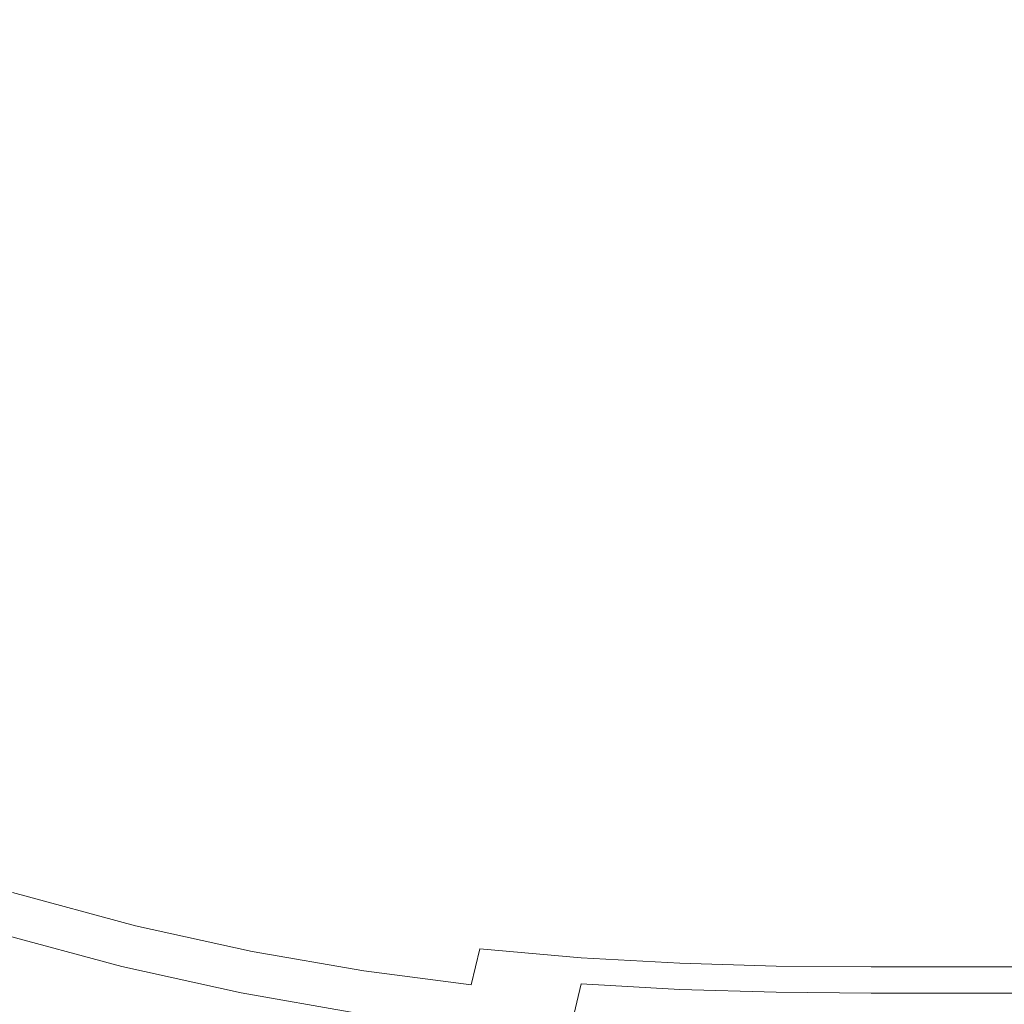
# Model space of a CAD drawing. Extents: x -242 to 242, y -350 to 0.
# Drawn here: x -77 to 3, y -306 to -226 of the extents above; entities that cross this region are included whole.
import ezdxf

# ---------------------------------------------------------------- set-up
doc = ezdxf.new("R2010")
doc.units = 0
doc.header["$LTSCALE"] = 500
doc.header["$MEASUREMENT"] = 0
doc.layers.add('CERAMIKA', color=253, linetype='Continuous')

msp = doc.modelspace()

# ---------------------------------------------------------------- linework, layer by layer
at = {"layer": 'CERAMIKA', "lineweight": 0}
for points, invisible_edges in [([(-9.025, -207.075, 0), (-13.746, -225.789, 0), (-24.021, -228.196, 0), (-22.682, -212.449, 0)], 15), ([(-9.025, -207.075, 0), (0, -215.767, 0), (-5.907, -230.531, 0), (-13.746, -225.789, 0)], 15), ([(9.026, -207.075, 0), (13.746, -225.789, 0), (5.907, -230.531, 0), (0, -215.767, 0)], 15), ([(-22.682, -212.449, 0), (-24.021, -228.196, 0), (-35.094, -234.707, 0), (-37.365, -224.292, 0)], 15), ([(-56.178, -213.579, 0), (-66.281, -225.832, 0), (-78.004, -224.432, 0), (-71.658, -213.945, 0)], 15), ([(-43.653, -216.398, 0), (-56.206, -229.129, 0), (-66.281, -225.832, 0), (-56.178, -213.579, 0)], 15), ([(0, -215.767, 0), (5.907, -230.531, 0), (0, -239.2, 0), (-5.907, -230.531, 0)], 15), ([(-70.399, -226.24, 20), (-61.839, -220.12, 20), (-65.922, -216.731, 20), (-75.139, -222.439, 20)], 15), ([(-52.958, -225.955, 20), (-46.127, -219.513, 20), (-49.983, -217.042, 20), (-57.496, -223.193, 20)], 15), ([(-43.653, -216.398, 0), (-37.365, -224.292, 0), (-49.469, -235.008, 0), (-56.206, -229.129, 0)], 15), ([(-75.139, -222.439, 20), (-79.506, -218.26, 20), (-89.409, -223.58, 20), (-84.427, -228.234, 20)], 15), ([(-52.958, -225.955, 20), (-48.289, -228.412, 20), (-42.149, -221.724, 20), (-46.127, -219.513, 20)], 15), ([(-34.037, -225.379, 20), (-30.008, -226.829, 20), (-26.229, -220.305, 20), (-29.67, -218.965, 20)], 15), ([(-65.364, -229.671, 20), (-57.496, -223.193, 20), (-61.839, -220.12, 20), (-70.399, -226.24, 20)], 15), ([(-26.066, -228.032, 20), (-22.84, -221.431, 20), (-26.229, -220.305, 20), (-30.008, -226.829, 20)], 15), ([(-48.289, -228.412, 20), (-43.554, -230.568, 20), (-38.102, -223.678, 20), (-42.149, -221.724, 20)], 15), ([(-22.201, -229.007, 20), (-19.494, -222.358, 20), (-22.84, -221.431, 20), (-26.066, -228.032, 20)], 15), ([(-70.399, -226.24, 20), (-75.139, -222.439, 20), (-84.427, -228.234, 20), (-79.023, -232.454, 20)], 15), ([(-18.401, -229.776, 20), (-16.187, -223.101, 20), (-19.494, -222.358, 20), (-22.201, -229.007, 20)], 15), ([(-60.11, -232.741, 20), (-52.958, -225.955, 20), (-57.496, -223.193, 20), (-65.364, -229.671, 20)], 15), ([(-14.655, -230.358, 20), (-12.911, -223.674, 20), (-16.187, -223.101, 20), (-18.401, -229.776, 20)], 15), ([(-37.365, -224.292, 0), (-35.094, -234.707, 0), (-45.331, -242.278, 0), (-49.469, -235.008, 0)], 15), ([(-43.554, -230.568, 20), (-38.817, -232.429, 20), (-34.037, -225.379, 20), (-38.102, -223.678, 20)], 15), ([(-14.655, -230.358, 20), (-10.953, -230.775, 20), (-9.661, -224.094, 20), (-12.911, -223.674, 20)], 15), ([(-10.953, -230.775, 20), (-7.284, -231.046, 20), (-6.43, -224.374, 20), (-9.661, -224.094, 20)], 15), ([(-66.281, -225.832, 0), (-75.098, -235.926, 0), (-84.853, -233.531, 0), (-78.004, -224.432, 0)], 15), ([(-7.284, -231.046, 20), (-3.636, -231.193, 20), (-3.212, -224.53, 20), (-6.43, -224.374, 20)], 15), ([(-3.636, -231.193, 20), (0, -231.235, 20), (0, -224.578, 20), (-3.212, -224.53, 20)], 15), ([(3.636, -231.193, 20), (3.212, -224.53, 20), (0, -224.578, 20), (0, -231.235, 20)], 15), ([(-56.206, -229.129, 0), (-66.078, -239.372, 0), (-75.098, -235.926, 0), (-66.281, -225.832, 0)], 15), ([(-60.11, -232.741, 20), (-54.717, -235.456, 20), (-48.289, -228.412, 20), (-52.958, -225.955, 20)], 15), ([(-38.817, -232.429, 20), (-34.143, -234.001, 20), (-30.008, -226.829, 20), (-34.037, -225.379, 20)], 15), ([(-13.746, -225.789, 0), (-17.261, -240.561, 0), (-25.711, -241.579, 0), (-24.021, -228.196, 0)], 15), ([(-13.746, -225.789, 0), (-5.907, -230.531, 0), (-10.207, -243.37, 0), (-17.261, -240.561, 0)], 15), ([(-65.364, -229.671, 20), (-70.399, -226.24, 20), (-79.023, -232.454, 20), (-73.288, -236.248, 20)], 15), ([(-29.596, -235.288, 20), (-26.066, -228.032, 20), (-30.008, -226.829, 20), (-34.143, -234.001, 20)], 15), ([(-24.021, -228.196, 0), (-25.711, -241.579, 0), (-34.621, -245.086, 0), (-35.094, -234.707, 0)], 15), ([(-25.161, -236.317, 20), (-22.201, -229.007, 20), (-26.066, -228.032, 20), (-29.596, -235.288, 20)], 15), ([(-56.206, -229.129, 0), (-49.469, -235.008, 0), (-59.227, -244.358, 0), (-66.078, -239.372, 0)], 15), ([(-54.717, -235.456, 20), (-49.26, -237.825, 20), (-43.554, -230.568, 20), (-48.289, -228.412, 20)], 15), ([(-20.822, -237.114, 20), (-18.401, -229.776, 20), (-22.201, -229.007, 20), (-25.161, -236.317, 20)], 15), ([(-60.11, -232.741, 20), (-65.364, -229.671, 20), (-73.288, -236.248, 20), (-67.313, -239.629, 20)], 15), ([(-16.562, -237.707, 20), (-14.655, -230.358, 20), (-18.401, -229.776, 20), (-20.822, -237.114, 20)], 15), ([(-49.26, -237.825, 20), (-43.818, -239.855, 20), (-38.817, -232.429, 20), (-43.554, -230.568, 20)], 15), ([(-16.562, -237.707, 20), (-12.365, -238.12, 20), (-10.953, -230.775, 20), (-14.655, -230.358, 20)], 15), ([(-5.907, -230.531, 0), (0, -239.2, 0), (-4.478, -248.575, 0), (-10.207, -243.37, 0)], 15), ([(5.907, -230.531, 0), (10.207, -243.37, 0), (4.478, -248.575, 0), (0, -239.2, 0)], 15), ([(-12.365, -238.12, 20), (-8.217, -238.382, 20), (-7.284, -231.046, 20), (-10.953, -230.775, 20)], 15), ([(-8.217, -238.382, 20), (-4.101, -238.518, 20), (-3.636, -231.193, 20), (-7.284, -231.046, 20)], 15), ([(-4.101, -238.518, 20), (0, -238.554, 20), (0, -231.235, 20), (-3.636, -231.193, 20)], 15), ([(4.101, -238.518, 20), (3.636, -231.193, 20), (0, -231.235, 20), (0, -238.554, 20)], 15), ([(-73.288, -236.248, 20), (-79.023, -232.454, 20), (-87.388, -238.545, 20), (-80.972, -242.696, 20)], 15), ([(-60.11, -232.741, 20), (-67.313, -239.629, 20), (-61.187, -242.607, 20), (-54.717, -235.456, 20)], 15), ([(-43.818, -239.855, 20), (-38.468, -241.554, 20), (-34.143, -234.001, 20), (-38.817, -232.429, 20)], 15), ([(-82.491, -244.024, 0), (-91.244, -240.763, 0), (-84.853, -233.531, 0), (-75.098, -235.926, 0)], 15), ([(-35.094, -234.707, 0), (-34.621, -245.086, 0), (-43.051, -249.749, 0), (-45.331, -242.278, 0)], 15), ([(-33.288, -242.93, 20), (-29.596, -235.288, 20), (-34.143, -234.001, 20), (-38.468, -241.554, 20)], 15), ([(-54.717, -235.456, 20), (-61.187, -242.607, 20), (-55.003, -245.191, 20), (-49.26, -237.825, 20)], 15), ([(-49.469, -235.008, 0), (-45.331, -242.278, 0), (-54.089, -249.915, 0), (-59.227, -244.358, 0)], 15), ([(-28.257, -244.015, 20), (-25.161, -236.317, 20), (-29.596, -235.288, 20), (-33.288, -242.93, 20)], 15), ([(-74.023, -247.679, 0), (-82.491, -244.024, 0), (-75.098, -235.926, 0), (-66.078, -239.372, 0)], 15), ([(-67.313, -239.629, 20), (-73.288, -236.248, 20), (-80.972, -242.696, 20), (-74.294, -246.382, 20)], 15), ([(-23.353, -244.843, 20), (-20.822, -237.114, 20), (-25.161, -236.317, 20), (-28.257, -244.015, 20)], 15), ([(-18.555, -245.446, 20), (-16.562, -237.707, 20), (-20.822, -237.114, 20), (-23.353, -244.843, 20)], 15), ([(-49.26, -237.825, 20), (-55.003, -245.191, 20), (-48.85, -247.392, 20), (-43.818, -239.855, 20)], 15), ([(-18.555, -245.446, 20), (-13.842, -245.857, 20), (-12.365, -238.12, 20), (-16.562, -237.707, 20)], 15), ([(-13.842, -245.857, 20), (-9.193, -246.109, 20), (-8.217, -238.382, 20), (-12.365, -238.12, 20)], 15), ([(-9.193, -246.109, 20), (-4.586, -246.233, 20), (-4.101, -238.518, 20), (-8.217, -238.382, 20)], 15), ([(-4.586, -246.233, 20), (0, -246.264, 20), (0, -238.554, 20), (-4.101, -238.518, 20)], 15), ([(4.586, -246.233, 20), (4.101, -238.518, 20), (0, -238.554, 20), (0, -246.264, 20)], 15), ([(-74.023, -247.679, 0), (-66.078, -239.372, 0), (-59.227, -244.358, 0), (-66.868, -252.104, 0)], 15), ([(0, -239.2, 0), (4.478, -248.575, 0), (0, -254.748, 0), (-4.478, -248.575, 0)], 15), ([(-67.313, -239.629, 20), (-74.294, -246.382, 20), (-67.458, -249.616, 20), (-61.187, -242.607, 20)], 15), ([(-43.818, -239.855, 20), (-48.85, -247.392, 20), (-42.819, -249.221, 20), (-38.468, -241.554, 20)], 15), ([(-17.261, -240.561, 0), (-19.918, -252.27, 0), (-27.514, -252.754, 0), (-25.711, -241.579, 0)], 15), ([(-17.261, -240.561, 0), (-10.207, -243.37, 0), (-13.313, -254.263, 0), (-19.918, -252.27, 0)], 15), ([(-33.288, -242.93, 20), (-38.468, -241.554, 20), (-42.819, -249.221, 20), (-37.001, -250.687, 20)], 15), ([(-25.711, -241.579, 0), (-27.514, -252.754, 0), (-35.3, -254.668, 0), (-34.621, -245.086, 0)], 15), ([(-74.294, -246.382, 20), (-80.972, -242.696, 20), (-88.119, -248.785, 20), (-80.784, -252.758, 20)], 15), ([(-61.187, -242.607, 20), (-67.458, -249.616, 20), (-60.566, -252.411, 20), (-55.003, -245.191, 20)], 15), ([(-45.331, -242.278, 0), (-43.051, -249.749, 0), (-50.209, -255.071, 0), (-54.089, -249.915, 0)], 15), ([(-28.257, -244.015, 20), (-33.288, -242.93, 20), (-37.001, -250.687, 20), (-31.37, -251.831, 20)], 15), ([(-10.207, -243.37, 0), (-4.478, -248.575, 0), (-7.71, -257.621, 0), (-13.313, -254.263, 0)], 15), ([(-80.301, -254.315, 0.073), (-88.591, -250.42, 0.073), (-82.491, -244.024, 0), (-74.023, -247.679, 0)], 15), ([(-66.868, -252.104, 0), (-59.227, -244.358, 0), (-54.089, -249.915, 0), (-60.727, -256.622, 0)], 15), ([(-23.353, -244.843, 20), (-28.257, -244.015, 20), (-31.37, -251.831, 20), (-25.897, -252.69, 20)], 15), ([(-34.621, -245.086, 0), (-35.3, -254.668, 0), (-42.474, -256.961, 0), (-43.051, -249.749, 0)], 15), ([(-18.555, -245.446, 20), (-23.353, -244.843, 20), (-25.897, -252.69, 20), (-20.558, -253.305, 20)], 15), ([(-55.003, -245.191, 20), (-60.566, -252.411, 20), (-53.722, -254.78, 20), (-48.85, -247.392, 20)], 15), ([(-18.555, -245.446, 20), (-20.558, -253.305, 20), (-15.326, -253.713, 20), (-13.842, -245.857, 20)], 15), ([(-13.842, -245.857, 20), (-15.326, -253.713, 20), (-10.173, -253.955, 20), (-9.193, -246.109, 20)], 15), ([(-74.294, -246.382, 20), (-80.784, -252.758, 20), (-73.284, -256.234, 20), (-67.458, -249.616, 20)], 15), ([(-9.193, -246.109, 20), (-10.173, -253.955, 20), (-5.073, -254.068, 20), (-4.586, -246.233, 20)], 15), ([(-4.586, -246.233, 20), (-5.073, -254.068, 20), (0, -254.093, 20), (0, -246.264, 20)], 15), ([(4.586, -246.233, 20), (0, -246.264, 20), (0, -254.093, 20), (5.073, -254.068, 20)], 15), ([(-48.85, -247.392, 20), (-53.722, -254.78, 20), (-47.031, -256.735, 20), (-42.819, -249.221, 20)], 15), ([(-80.301, -254.315, 0.073), (-74.023, -247.679, 0), (-66.868, -252.104, 0), (-72.728, -258.435, 0.073)], 15), ([(-4.478, -248.575, 0), (0, -254.748, 0), (-3.12, -261.232, 0), (-7.71, -257.621, 0)], 15), ([(4.478, -248.575, 0), (7.71, -257.621, 0), (3.12, -261.232, 0), (0, -254.748, 0)], 15), ([(-67.458, -249.616, 20), (-73.284, -256.234, 20), (-65.732, -259.227, 20), (-60.566, -252.411, 20)], 15), ([(-60.727, -256.622, 0), (-54.089, -249.915, 0), (-50.209, -255.071, 0), (-55.297, -260.557, 0)], 15), ([(-43.051, -249.749, 0), (-42.474, -256.961, 0), (-47.569, -258.531, 0), (-50.209, -255.071, 0)], 15), ([(-37.001, -250.687, 20), (-42.819, -249.221, 20), (-47.031, -256.735, 20), (-40.594, -258.291, 20)], 15), ([(-31.37, -251.831, 20), (-37.001, -250.687, 20), (-40.594, -258.291, 20), (-34.38, -259.492, 20)], 15), ([(-72.728, -258.435, 0.073), (-66.868, -252.104, 0), (-60.727, -256.622, 0), (-65.672, -262.385, 0.073)], 15), ([(-25.897, -252.69, 20), (-31.37, -251.831, 20), (-34.38, -259.492, 20), (-28.358, -260.382, 20)], 15), ([(-22.065, -261.791, 0), (-29.19, -261.879, 0), (-27.514, -252.754, 0), (-19.918, -252.27, 0)], 15), ([(-22.065, -261.791, 0), (-19.918, -252.27, 0), (-13.313, -254.263, 0), (-15.636, -263.188, 0)], 15), ([(-80.784, -252.758, 20), (-86.513, -258.519, 20), (-78.422, -262.213, 20), (-73.284, -256.234, 20)], 15), ([(-60.566, -252.411, 20), (-65.732, -259.227, 20), (-58.245, -261.755, 20), (-53.722, -254.78, 20)], 15), ([(-29.19, -261.879, 0), (-36.49, -262.688, 0), (-35.3, -254.668, 0), (-27.514, -252.754, 0)], 15), ([(-20.558, -253.305, 20), (-25.897, -252.69, 20), (-28.358, -260.382, 20), (-22.495, -261.009, 20)], 15), ([(-20.558, -253.305, 20), (-22.495, -261.009, 20), (-16.76, -261.415, 20), (-15.326, -253.713, 20)], 15), ([(-15.326, -253.713, 20), (-16.76, -261.415, 20), (-11.12, -261.648, 20), (-10.173, -253.955, 20)], 15), ([(-10.173, -253.955, 20), (-11.12, -261.648, 20), (-5.544, -261.751, 20), (-5.073, -254.068, 20)], 15), ([(-85.175, -259.545, 0.292), (-80.301, -254.315, 0.073), (-72.728, -258.435, 0.073), (-77.142, -263.542, 0.292)], 15), ([(-53.722, -254.78, 20), (-58.245, -261.755, 20), (-50.937, -263.83, 20), (-47.031, -256.735, 20)], 15), ([(-36.49, -262.688, 0), (-43.443, -263.455, 0), (-42.474, -256.961, 0), (-35.3, -254.668, 0)], 15), ([(-15.636, -263.188, 0), (-13.313, -254.263, 0), (-7.71, -257.621, 0), (-9.881, -265.303, 0)], 15), ([(-5.073, -254.068, 20), (-5.544, -261.751, 20), (0, -261.77, 20), (0, -254.093, 20)], 15), ([(0, -254.748, 0), (3.12, -261.232, 0), (0, -263.769, 0), (-3.12, -261.232, 0)], 15), ([(5.073, -254.068, 20), (0, -254.093, 20), (0, -261.77, 20), (5.544, -261.751, 20)], 15), ([(-55.297, -260.557, 0), (-50.209, -255.071, 0), (-47.569, -258.531, 0), (-49.796, -263.103, 0)], 15), ([(-73.284, -256.234, 20), (-78.422, -262.213, 20), (-70.285, -265.385, 20), (-65.732, -259.227, 20)], 15), ([(-65.672, -262.385, 0.073), (-60.727, -256.622, 0), (-55.297, -260.557, 0), (-58.933, -265.771, 0.073)], 15), ([(-40.594, -258.291, 20), (-47.031, -256.735, 20), (-50.937, -263.83, 20), (-43.925, -265.471, 20)], 15), ([(-43.443, -263.455, 0), (-49.796, -263.103, 0), (-47.569, -258.531, 0), (-42.474, -256.961, 0)], 15), ([(-9.881, -265.303, 0), (-7.71, -257.621, 0), (-3.12, -261.232, 0), (-4.777, -267.369, 0)], 15), ([(9.881, -265.303, 0), (4.777, -267.369, 0), (3.12, -261.232, 0), (7.71, -257.621, 0)], 15), ([(-77.142, -263.542, 0.292), (-72.728, -258.435, 0.073), (-65.672, -262.385, 0.073), (-69.355, -267.19, 0.292)], 15), ([(-34.38, -259.492, 20), (-40.594, -258.291, 20), (-43.925, -265.471, 20), (-37.17, -266.726, 20)], 15), ([(-65.732, -259.227, 20), (-70.285, -265.385, 20), (-62.227, -268.055, 20), (-58.245, -261.755, 20)], 15), ([(-28.358, -260.382, 20), (-34.38, -259.492, 20), (-37.17, -266.726, 20), (-30.637, -267.647, 20)], 15), ([(-22.495, -261.009, 20), (-28.358, -260.382, 20), (-30.637, -267.647, 20), (-24.288, -268.285, 20)], 15), ([(-58.933, -265.771, 0.073), (-55.297, -260.557, 0), (-49.796, -263.103, 0), (-52.191, -268.168, 0.073)], 15), ([(-22.495, -261.009, 20), (-24.288, -268.285, 20), (-18.087, -268.691, 20), (-16.76, -261.415, 20)], 15), ([(-58.245, -261.755, 20), (-62.227, -268.055, 20), (-54.374, -270.239, 20), (-50.937, -263.83, 20)], 15), ([(-30.71, -269.225, 0.073), (-37.909, -269.306, 0.073), (-36.49, -262.688, 0), (-29.19, -261.879, 0)], 15), ([(-23.767, -269.421, 0.073), (-30.71, -269.225, 0.073), (-29.19, -261.879, 0), (-22.065, -261.791, 0)], 15), ([(-23.767, -269.421, 0.073), (-22.065, -261.791, 0), (-15.636, -263.188, 0), (-17.318, -270.403, 0.073)], 15), ([(-16.76, -261.415, 20), (-18.087, -268.691, 20), (-11.997, -268.915, 20), (-11.12, -261.648, 20)], 15), ([(-11.12, -261.648, 20), (-11.997, -268.915, 20), (-5.98, -269.009, 20), (-5.544, -261.751, 20)], 15), ([(-5.544, -261.751, 20), (-5.98, -269.009, 20), (0, -269.023, 20), (0, -261.77, 20)], 15), ([(-4.777, -267.369, 0), (-3.12, -261.232, 0), (0, -263.769, 0), (0, -268.389, 0)], 15), ([(4.777, -267.369, 0), (0, -268.389, 0), (0, -263.769, 0), (3.12, -261.232, 0)], 15), ([(5.544, -261.751, 20), (0, -261.77, 20), (0, -269.023, 20), (5.98, -269.009, 20)], 15), ([(-82.629, -267.303, 20), (-74.007, -270.628, 20), (-70.285, -265.385, 20), (-78.422, -262.213, 20)], 15), ([(-69.355, -267.19, 0.292), (-65.672, -262.385, 0.073), (-58.933, -265.771, 0.073), (-61.736, -270.281, 0.292)], 15), ([(-37.909, -269.306, 0.073), (-45.126, -269.15, 0.073), (-43.443, -263.455, 0), (-36.49, -262.688, 0)], 15), ([(-80.444, -267.615, 0.731), (-77.142, -263.542, 0.292), (-69.355, -267.19, 0.292), (-72.098, -271.132, 0.731)], 15), ([(-45.126, -269.15, 0.073), (-52.191, -268.168, 0.073), (-49.796, -263.103, 0), (-43.443, -263.455, 0)], 15), ([(-17.318, -270.403, 0.073), (-15.636, -263.188, 0), (-9.881, -265.303, 0), (-11.276, -271.72, 0.073)], 15), ([(-43.925, -265.471, 20), (-50.937, -263.83, 20), (-54.374, -270.239, 20), (-46.852, -271.956, 20)], 15), ([(-74.007, -270.628, 20), (-65.477, -273.419, 20), (-62.227, -268.055, 20), (-70.285, -265.385, 20)], 15), ([(-61.736, -270.281, 0.292), (-58.933, -265.771, 0.073), (-52.191, -268.168, 0.073), (-54.208, -272.609, 0.292)], 15), ([(-37.17, -266.726, 20), (-43.925, -265.471, 20), (-46.852, -271.956, 20), (-39.621, -273.262, 20)], 15), ([(-11.276, -271.72, 0.073), (-9.881, -265.303, 0), (-4.777, -267.369, 0), (-5.557, -272.918, 0.073)], 15), ([(-30.637, -267.647, 20), (-37.17, -266.726, 20), (-39.621, -273.262, 20), (-32.638, -274.211, 20)], 15), ([(-86.051, -271.64, 20.103), (-77.03, -275.093, 20.103), (-74.007, -270.628, 20), (-82.629, -267.303, 20)], 15), ([(-80.444, -267.615, 0.731), (-72.098, -271.132, 0.731), (-74.225, -274.309, 1.462), (-82.969, -270.845, 1.462)], 15), ([(-72.098, -271.132, 0.731), (-69.355, -267.19, 0.292), (-61.736, -270.281, 0.292), (-63.9, -274.092, 0.731)], 15), ([(-5.557, -272.918, 0.073), (-4.777, -267.369, 0), (0, -268.389, 0), (0, -273.487, 0.073)], 15), ([(5.558, -272.918, 0.073), (0, -273.487, 0.073), (0, -268.389, 0), (4.777, -267.369, 0)], 15), ([(-65.477, -273.419, 20), (-57.175, -275.696, 20), (-54.374, -270.239, 20), (-62.227, -268.055, 20)], 15), ([(-46.691, -273.966, 0.292), (-54.208, -272.609, 0.292), (-52.191, -268.168, 0.073), (-45.126, -269.15, 0.073)], 15), ([(-24.288, -268.285, 20), (-30.637, -267.647, 20), (-32.638, -274.211, 20), (-25.862, -274.861, 20)], 15), ([(-24.288, -268.285, 20), (-25.862, -274.861, 20), (-19.251, -275.267, 20), (-18.087, -268.691, 20)], 15), ([(-39.275, -274.677, 0.292), (-46.691, -273.966, 0.292), (-45.126, -269.15, 0.073), (-37.909, -269.306, 0.073)], 15), ([(-32.047, -275.065, 0.292), (-39.275, -274.677, 0.292), (-37.909, -269.306, 0.073), (-30.71, -269.225, 0.073)], 15), ([(-25.093, -275.452, 0.292), (-32.047, -275.065, 0.292), (-30.71, -269.225, 0.073), (-23.767, -269.421, 0.073)], 15), ([(-18.087, -268.691, 20), (-19.251, -275.267, 20), (-12.765, -275.485, 20), (-11.997, -268.915, 20)], 15), ([(-11.997, -268.915, 20), (-12.765, -275.485, 20), (-6.362, -275.571, 20), (-5.98, -269.009, 20)], 15), ([(-5.98, -269.009, 20), (-6.362, -275.571, 20), (0, -275.581, 20), (0, -269.023, 20)], 15), ([(5.98, -269.009, 20), (0, -269.023, 20), (0, -275.581, 20), (6.362, -275.571, 20)], 15), ([(-25.093, -275.452, 0.292), (-23.767, -269.421, 0.073), (-17.318, -270.403, 0.073), (-18.503, -276.164, 0.292)], 15), ([(-77.03, -275.093, 20.103), (-68.113, -277.987, 20.103), (-65.477, -273.419, 20), (-74.007, -270.628, 20)], 15), ([(-63.9, -274.092, 0.731), (-61.736, -270.281, 0.292), (-54.208, -272.609, 0.292), (-55.881, -276.402, 0.731)], 15), ([(-49.236, -277.478, 20), (-46.852, -271.956, 20), (-54.374, -270.239, 20), (-57.175, -275.696, 20)], 15), ([(-18.503, -276.164, 0.292), (-17.318, -270.403, 0.073), (-11.276, -271.72, 0.073), (-12.184, -276.968, 0.292)], 15), ([(-82.969, -270.845, 1.462), (-74.225, -274.309, 1.462), (-75.982, -277.02, 2.558), (-85.015, -273.547, 2.558)], 15), ([(-72.098, -271.132, 0.731), (-63.9, -274.092, 0.731), (-65.617, -277.21, 1.462), (-74.225, -274.309, 1.462)], 15), ([(-41.613, -278.827, 20), (-39.621, -273.262, 20), (-46.852, -271.956, 20), (-49.236, -277.478, 20)], 15), ([(-12.184, -276.968, 0.292), (-11.276, -271.72, 0.073), (-5.557, -272.918, 0.073), (-6.047, -277.636, 0.292)], 15), ([(-48.074, -277.973, 0.731), (-55.881, -276.402, 0.731), (-54.208, -272.609, 0.292), (-46.691, -273.966, 0.292)], 15), ([(-6.047, -277.636, 0.292), (-5.557, -272.918, 0.073), (0, -273.487, 0.073), (0, -277.935, 0.292)], 15), ([(6.047, -277.636, 0.292), (0, -277.935, 0.292), (0, -273.487, 0.073), (5.558, -272.918, 0.073)], 15), ([(-85.015, -273.547, 2.558), (-75.982, -277.02, 2.558), (-77.616, -279.569, 4.093), (-86.879, -276.04, 4.093)], 15), ([(-68.113, -277.987, 20.103), (-59.443, -280.343, 20.103), (-57.175, -275.696, 20), (-65.477, -273.419, 20)], 15), ([(-40.498, -278.997, 0.731), (-48.074, -277.973, 0.731), (-46.691, -273.966, 0.292), (-39.275, -274.677, 0.292)], 15), ([(-34.262, -279.802, 20), (-32.638, -274.211, 20), (-39.621, -273.262, 20), (-41.613, -278.827, 20)], 15), ([(-74.225, -274.309, 1.462), (-65.617, -277.21, 1.462), (-67.082, -279.922, 2.558), (-75.982, -277.02, 2.558)], 15), ([(-63.9, -274.092, 0.731), (-55.881, -276.402, 0.731), (-57.246, -279.527, 1.462), (-65.617, -277.21, 1.462)], 15), ([(-33.171, -279.668, 0.731), (-40.498, -278.997, 0.731), (-39.275, -274.677, 0.292), (-32.047, -275.065, 0.292)], 15), ([(-27.138, -280.463, 20), (-25.862, -274.861, 20), (-32.638, -274.211, 20), (-34.262, -279.802, 20)], 15), ([(-79.486, -278.919, 20.414), (-70.251, -281.901, 20.414), (-68.113, -277.987, 20.103), (-77.03, -275.093, 20.103)], 15), ([(-26.11, -280.181, 0.731), (-33.171, -279.668, 0.731), (-32.047, -275.065, 0.292), (-25.093, -275.452, 0.292)], 15), ([(-27.138, -280.463, 20), (-20.195, -280.871, 20), (-19.251, -275.267, 20), (-25.862, -274.861, 20)], 15), ([(-26.11, -280.181, 0.731), (-25.093, -275.452, 0.292), (-18.503, -276.164, 0.292), (-19.334, -280.728, 0.731)], 15), ([(-20.195, -280.871, 20), (-13.388, -281.084, 20), (-12.765, -275.485, 20), (-19.251, -275.267, 20)], 15), ([(-13.388, -281.084, 20), (-6.671, -281.165, 20), (-6.362, -275.571, 20), (-12.765, -275.485, 20)], 15), ([(-6.671, -281.165, 20), (0, -281.171, 20), (0, -275.581, 20), (-6.362, -275.571, 20)], 15), ([(6.671, -281.165, 20), (6.362, -275.571, 20), (0, -275.581, 20), (0, -281.171, 20)], 15), ([(-51.162, -282.183, 20.103), (-49.236, -277.478, 20), (-57.175, -275.696, 20), (-59.443, -280.343, 20.103)], 15), ([(-48.074, -277.973, 0.731), (-49.211, -281.238, 1.462), (-57.246, -279.527, 1.462), (-55.881, -276.402, 0.731)], 15), ([(-19.334, -280.728, 0.731), (-18.503, -276.164, 0.292), (-12.184, -276.968, 0.292), (-12.77, -281.226, 0.731)], 15), ([(-75.982, -277.02, 2.558), (-67.082, -279.922, 2.558), (-68.489, -282.513, 4.093), (-77.616, -279.569, 4.093)], 15), ([(-65.617, -277.21, 1.462), (-57.246, -279.527, 1.462), (-58.451, -282.265, 2.558), (-67.082, -279.922, 2.558)], 15), ([(-12.77, -281.226, 0.731), (-12.184, -276.968, 0.292), (-6.047, -277.636, 0.292), (-6.35, -281.591, 0.731)], 15), ([(-70.251, -281.901, 20.414), (-61.279, -284.326, 20.414), (-59.443, -280.343, 20.103), (-68.113, -277.987, 20.103)], 15), ([(-43.221, -283.57, 20.103), (-41.613, -278.827, 20), (-49.236, -277.478, 20), (-51.162, -282.183, 20.103)], 15), ([(-40.498, -278.997, 0.731), (-41.488, -282.46, 1.462), (-49.211, -281.238, 1.462), (-48.074, -277.973, 0.731)], 15), ([(-6.35, -281.591, 0.731), (-6.047, -277.636, 0.292), (0, -277.935, 0.292), (0, -281.741, 0.731)], 15), ([(6.35, -281.591, 0.731), (0, -281.741, 0.731), (0, -277.935, 0.292), (6.047, -277.636, 0.292)], 15), ([(-35.572, -284.568, 20.103), (-34.262, -279.802, 20), (-41.613, -278.827, 20), (-43.221, -283.57, 20.103)], 15), ([(-81.508, -282.243, 21.034), (-72.008, -285.303, 21.034), (-70.251, -281.901, 20.414), (-79.486, -278.919, 20.414)], 15), ([(-77.616, -279.569, 4.093), (-68.489, -282.513, 4.093), (-70.032, -285.271, 6.139), (-79.375, -282.255, 6.139)], 15), ([(-49.211, -281.238, 1.462), (-50.225, -284.065, 2.558), (-58.451, -282.265, 2.558), (-57.246, -279.527, 1.462)], 15), ([(-33.171, -279.668, 0.731), (-34.054, -283.309, 1.462), (-41.488, -282.46, 1.462), (-40.498, -278.997, 0.731)], 15), ([(-67.082, -279.922, 2.558), (-58.451, -282.265, 2.558), (-59.648, -284.901, 4.093), (-68.489, -282.513, 4.093)], 15), ([(-52.719, -286.216, 20.414), (-51.162, -282.183, 20.103), (-59.443, -280.343, 20.103), (-61.279, -284.326, 20.414)], 15), ([(-28.166, -285.241, 20.103), (-27.138, -280.463, 20), (-34.262, -279.802, 20), (-35.572, -284.568, 20.103)], 15), ([(-26.11, -280.181, 0.731), (-26.884, -283.901, 1.462), (-34.054, -283.309, 1.462), (-33.171, -279.668, 0.731)], 15), ([(-26.11, -280.181, 0.731), (-19.334, -280.728, 0.731), (-19.953, -284.351, 1.462), (-26.884, -283.901, 1.462)], 15), ([(-41.488, -282.46, 1.462), (-42.357, -285.4, 2.558), (-50.225, -284.065, 2.558), (-49.211, -281.238, 1.462)], 15), ([(-28.166, -285.241, 20.103), (-20.954, -285.651, 20.103), (-20.195, -280.871, 20), (-27.138, -280.463, 20)], 15), ([(-20.954, -285.651, 20.103), (-13.889, -285.862, 20.103), (-13.388, -281.084, 20), (-20.195, -280.871, 20)], 15), ([(-19.334, -280.728, 0.731), (-12.77, -281.226, 0.731), (-13.202, -284.667, 1.462), (-19.953, -284.351, 1.462)], 15), ([(-13.889, -285.862, 20.103), (-6.92, -285.938, 20.103), (-6.671, -281.165, 20), (-13.388, -281.084, 20)], 15), ([(-12.77, -281.226, 0.731), (-6.35, -281.591, 0.731), (-6.571, -284.852, 1.462), (-13.202, -284.667, 1.462)], 15), ([(-6.92, -285.938, 20.103), (0, -285.942, 20.103), (0, -281.171, 20), (-6.671, -281.165, 20)], 15), ([(6.92, -285.938, 20.103), (6.671, -281.165, 20), (0, -281.171, 20), (0, -285.942, 20.103)], 15), ([(-72.008, -285.303, 21.034), (-62.785, -287.788, 21.034), (-61.279, -284.326, 20.414), (-70.251, -281.901, 20.414)], 15), ([(-6.35, -281.591, 0.731), (0, -281.741, 0.731), (0, -284.911, 1.462), (-6.571, -284.852, 1.462)], 15), ([(6.35, -281.591, 0.731), (6.571, -284.852, 1.462), (0, -284.911, 1.462), (0, -281.741, 0.731)], 15), ([(-81.508, -282.243, 21.034), (-83.225, -285.204, 22.068), (-73.499, -288.334, 22.068), (-72.008, -285.303, 21.034)], 15), ([(-81.505, -285.381, 8.77), (-79.375, -282.255, 6.139), (-70.032, -285.271, 6.139), (-71.904, -288.482, 8.77)], 15), ([(-68.489, -282.513, 4.093), (-59.648, -284.901, 4.093), (-60.983, -287.717, 6.139), (-70.032, -285.271, 6.139)], 15), ([(-50.225, -284.065, 2.558), (-51.241, -286.758, 4.093), (-59.648, -284.901, 4.093), (-58.451, -282.265, 2.558)], 15), ([(-44.519, -287.638, 20.414), (-43.221, -283.57, 20.103), (-51.162, -282.183, 20.103), (-52.719, -286.216, 20.414)], 15), ([(-34.054, -283.309, 1.462), (-34.801, -286.347, 2.558), (-42.357, -285.4, 2.558), (-41.488, -282.46, 1.462)], 15), ([(-36.628, -288.657, 20.414), (-35.572, -284.568, 20.103), (-43.221, -283.57, 20.103), (-44.519, -287.638, 20.414)], 15), ([(-26.884, -283.901, 1.462), (-27.51, -286.985, 2.558), (-34.801, -286.347, 2.558), (-34.054, -283.309, 1.462)], 15), ([(-53.994, -289.723, 21.034), (-52.719, -286.216, 20.414), (-61.279, -284.326, 20.414), (-62.785, -287.788, 21.034)], 15), ([(-42.357, -285.4, 2.558), (-43.214, -288.151, 4.093), (-51.241, -286.758, 4.093), (-50.225, -284.065, 2.558)], 15), ([(-26.884, -283.901, 1.462), (-19.953, -284.351, 1.462), (-20.44, -287.392, 2.558), (-27.51, -286.985, 2.558)], 15), ([(-19.953, -284.351, 1.462), (-13.202, -284.667, 1.462), (-13.535, -287.618, 2.558), (-20.44, -287.392, 2.558)], 15), ([(-83.225, -285.204, 22.068), (-84.772, -287.939, 23.62), (-74.842, -291.136, 23.62), (-73.499, -288.334, 22.068)], 15), ([(-51.241, -286.758, 4.093), (-52.382, -289.619, 6.139), (-60.983, -287.717, 6.139), (-59.648, -284.901, 4.093)], 15), ([(-28.993, -289.341, 20.414), (-28.166, -285.241, 20.103), (-35.572, -284.568, 20.103), (-36.628, -288.657, 20.414)], 15), ([(-28.993, -289.341, 20.414), (-21.565, -289.755, 20.414), (-20.954, -285.651, 20.103), (-28.166, -285.241, 20.103)], 15), ([(-13.202, -284.667, 1.462), (-6.571, -284.852, 1.462), (-6.74, -287.713, 2.558), (-13.535, -287.618, 2.558)], 15), ([(-6.571, -284.852, 1.462), (0, -284.911, 1.462), (0, -287.728, 2.558), (-6.74, -287.713, 2.558)], 15), ([(6.571, -284.852, 1.462), (6.74, -287.713, 2.558), (0, -287.728, 2.558), (0, -284.911, 1.462)], 15), ([(-83.933, -288.854, 11.953), (-81.505, -285.381, 8.77), (-71.904, -288.482, 8.77), (-74.04, -292.05, 11.953)], 15), ([(-72.008, -285.303, 21.034), (-73.499, -288.334, 22.068), (-64.063, -290.875, 22.068), (-62.785, -287.788, 21.034)], 15), ([(-71.904, -288.482, 8.77), (-70.032, -285.271, 6.139), (-60.983, -287.717, 6.139), (-62.607, -290.996, 8.77)], 15), ([(-34.801, -286.347, 2.558), (-35.514, -289.145, 4.093), (-43.214, -288.151, 4.093), (-42.357, -285.4, 2.558)], 15), ([(-21.565, -289.755, 20.414), (-14.291, -289.966, 20.414), (-13.889, -285.862, 20.103), (-20.954, -285.651, 20.103)], 15), ([(-14.291, -289.966, 20.414), (-7.12, -290.039, 20.414), (-6.92, -285.938, 20.103), (-13.889, -285.862, 20.103)], 15), ([(-7.12, -290.039, 20.414), (0, -290.041, 20.414), (0, -285.942, 20.103), (-6.92, -285.938, 20.103)], 15), ([(7.12, -290.039, 20.414), (6.92, -285.938, 20.103), (0, -285.942, 20.103), (0, -290.041, 20.414)], 15), ([(-45.58, -291.177, 21.034), (-44.519, -287.638, 20.414), (-52.719, -286.216, 20.414), (-53.994, -289.723, 21.034)], 15), ([(-43.214, -288.151, 4.093), (-44.172, -291.045, 6.139), (-52.382, -289.619, 6.139), (-51.241, -286.758, 4.093)], 15), ([(-27.51, -286.985, 2.558), (-28.085, -289.809, 4.093), (-35.514, -289.145, 4.093), (-34.801, -286.347, 2.558)], 15), ([(-37.49, -292.217, 21.034), (-36.628, -288.657, 20.414), (-44.519, -287.638, 20.414), (-45.58, -291.177, 21.034)], 15), ([(-27.51, -286.985, 2.558), (-20.44, -287.392, 2.558), (-20.873, -290.206, 4.093), (-28.085, -289.809, 4.093)], 15), ([(-20.44, -287.392, 2.558), (-13.535, -287.618, 2.558), (-13.825, -290.405, 4.093), (-20.873, -290.206, 4.093)], 15), ([(-13.535, -287.618, 2.558), (-6.74, -287.713, 2.558), (-6.885, -290.472, 4.093), (-13.825, -290.405, 4.093)], 15), ([(-84.772, -287.939, 23.62), (-86.279, -290.586, 25.792), (-76.152, -293.849, 25.792), (-74.842, -291.136, 23.62)], 15), ([(-73.499, -288.334, 22.068), (-74.842, -291.136, 23.62), (-65.213, -293.729, 23.62), (-64.063, -290.875, 22.068)], 15), ([(-53.994, -289.723, 21.034), (-62.785, -287.788, 21.034), (-64.063, -290.875, 22.068), (-55.074, -292.851, 22.068)], 15), ([(-53.772, -292.952, 8.77), (-62.607, -290.996, 8.77), (-60.983, -287.717, 6.139), (-52.382, -289.619, 6.139)], 15), ([(-35.514, -289.145, 4.093), (-36.297, -292.064, 6.139), (-44.172, -291.045, 6.139), (-43.214, -288.151, 4.093)], 15), ([(-6.74, -287.713, 2.558), (0, -287.728, 2.558), (0, -290.472, 4.093), (-6.885, -290.472, 4.093)], 15), ([(6.74, -287.713, 2.558), (6.885, -290.472, 4.093), (0, -290.472, 4.093), (0, -287.728, 2.558)], 15), ([(-86.583, -292.58, 15.655), (-83.933, -288.854, 11.953), (-74.04, -292.05, 11.953), (-76.374, -295.88, 15.655)], 15), ([(-74.04, -292.05, 11.953), (-71.904, -288.482, 8.77), (-62.607, -290.996, 8.77), (-64.462, -294.641, 11.953)], 15), ([(-29.668, -292.912, 21.034), (-28.993, -289.341, 20.414), (-36.628, -288.657, 20.414), (-37.49, -292.217, 21.034)], 15), ([(-28.085, -289.809, 4.093), (-28.702, -292.744, 6.139), (-36.297, -292.064, 6.139), (-35.514, -289.145, 4.093)], 15), ([(-45.58, -291.177, 21.034), (-53.994, -289.723, 21.034), (-55.074, -292.851, 22.068), (-46.479, -294.335, 22.068)], 15), ([(-45.34, -294.418, 8.77), (-53.772, -292.952, 8.77), (-52.382, -289.619, 6.139), (-44.172, -291.045, 6.139)], 15), ([(-29.668, -292.912, 21.034), (-22.063, -293.332, 21.034), (-21.565, -289.755, 20.414), (-28.993, -289.341, 20.414)], 15), ([(-28.085, -289.809, 4.093), (-20.873, -290.206, 4.093), (-21.331, -293.151, 6.139), (-28.702, -292.744, 6.139)], 15), ([(-22.063, -293.332, 21.034), (-14.619, -293.543, 21.034), (-14.291, -289.966, 20.414), (-21.565, -289.755, 20.414)], 15), ([(-14.619, -293.543, 21.034), (-7.282, -293.615, 21.034), (-7.12, -290.039, 20.414), (-14.291, -289.966, 20.414)], 15), ([(-7.282, -293.615, 21.034), (0, -293.616, 21.034), (0, -290.041, 20.414), (-7.12, -290.039, 20.414)], 15), ([(7.282, -293.615, 21.034), (7.12, -290.039, 20.414), (0, -290.041, 20.414), (0, -293.616, 21.034)], 15), ([(-86.279, -290.586, 25.792), (-87.878, -293.283, 28.687), (-77.547, -296.616, 28.687), (-76.152, -293.849, 25.792)], 15), ([(-20.873, -290.206, 4.093), (-13.825, -290.405, 4.093), (-14.127, -293.355, 6.139), (-21.331, -293.151, 6.139)], 15), ([(-13.825, -290.405, 4.093), (-6.885, -290.472, 4.093), (-7.036, -293.423, 6.139), (-14.127, -293.355, 6.139)], 15), ([(-6.885, -290.472, 4.093), (0, -290.472, 4.093), (0, -293.423, 6.139), (-7.036, -293.423, 6.139)], 15), ([(6.885, -290.472, 4.093), (7.036, -293.423, 6.139), (0, -293.423, 6.139), (0, -290.472, 4.093)], 15), ([(-74.842, -291.136, 23.62), (-76.152, -293.849, 25.792), (-66.338, -296.495, 25.792), (-65.213, -293.729, 23.62)], 15), ([(-55.074, -292.851, 22.068), (-64.063, -290.875, 22.068), (-65.213, -293.729, 23.62), (-56.048, -295.746, 23.62)], 15), ([(-55.361, -296.657, 11.953), (-64.462, -294.641, 11.953), (-62.607, -290.996, 8.77), (-53.772, -292.952, 8.77)], 15), ([(-37.49, -292.217, 21.034), (-45.58, -291.177, 21.034), (-46.479, -294.335, 22.068), (-38.219, -295.395, 22.068)], 15), ([(-37.254, -295.466, 8.77), (-45.34, -294.418, 8.77), (-44.172, -291.045, 6.139), (-36.297, -292.064, 6.139)], 15), ([(-76.374, -295.88, 15.655), (-74.04, -292.05, 11.953), (-64.462, -294.641, 11.953), (-66.491, -298.555, 15.655)], 15), ([(-29.668, -292.912, 21.034), (-37.49, -292.217, 21.034), (-38.219, -295.395, 22.068), (-30.239, -296.103, 22.068)], 15), ([(-29.457, -296.164, 8.77), (-37.254, -295.466, 8.77), (-36.297, -292.064, 6.139), (-28.702, -292.744, 6.139)], 15), ([(-89.382, -296.469, 19.843), (-86.583, -292.58, 15.655), (-76.374, -295.88, 15.655), (-78.841, -299.876, 19.843)], 15), ([(-46.479, -294.335, 22.068), (-55.074, -292.851, 22.068), (-56.048, -295.746, 23.62), (-47.288, -297.259, 23.62)], 15), ([(-46.678, -298.168, 11.953), (-55.361, -296.657, 11.953), (-53.772, -292.952, 8.77), (-45.34, -294.418, 8.77)], 15), ([(-29.668, -292.912, 21.034), (-30.239, -296.103, 22.068), (-22.483, -296.528, 22.068), (-22.063, -293.332, 21.034)], 15), ([(-29.457, -296.164, 8.77), (-28.702, -292.744, 6.139), (-21.331, -293.151, 6.139), (-21.891, -296.583, 8.77)], 15), ([(-21.891, -296.583, 8.77), (-21.331, -293.151, 6.139), (-14.127, -293.355, 6.139), (-14.498, -296.793, 8.77)], 15), ([(-76.152, -293.849, 25.792), (-77.547, -296.616, 28.687), (-67.539, -299.318, 28.687), (-66.338, -296.495, 25.792)], 15), ([(-56.048, -295.746, 23.62), (-65.213, -293.729, 23.62), (-66.338, -296.495, 25.792), (-57.001, -298.553, 25.792)], 15), ([(-22.063, -293.332, 21.034), (-22.483, -296.528, 22.068), (-14.895, -296.742, 22.068), (-14.619, -293.543, 21.034)], 15), ([(-14.619, -293.543, 21.034), (-14.895, -296.742, 22.068), (-7.42, -296.814, 22.068), (-7.282, -293.615, 21.034)], 15), ([(-14.498, -296.793, 8.77), (-14.127, -293.355, 6.139), (-7.036, -293.423, 6.139), (-7.22, -296.862, 8.77)], 15), ([(-7.282, -293.615, 21.034), (-7.42, -296.814, 22.068), (0, -296.814, 22.068), (0, -293.616, 21.034)], 15), ([(-7.22, -296.862, 8.77), (-7.036, -293.423, 6.139), (0, -293.423, 6.139), (0, -296.862, 8.77)], 15), ([(7.22, -296.862, 8.77), (0, -296.862, 8.77), (0, -293.423, 6.139), (7.036, -293.423, 6.139)], 15), ([(7.282, -293.615, 21.034), (0, -293.616, 21.034), (0, -296.814, 22.068), (7.42, -296.814, 22.068)], 15), ([(-57.101, -300.635, 15.655), (-66.491, -298.555, 15.655), (-64.462, -294.641, 11.953), (-55.361, -296.657, 11.953)], 15), ([(-38.219, -295.395, 22.068), (-46.479, -294.335, 22.068), (-47.288, -297.259, 23.62), (-38.875, -298.34, 23.62)], 15), ([(-38.351, -299.248, 11.953), (-46.678, -298.168, 11.953), (-45.34, -294.418, 8.77), (-37.254, -295.466, 8.77)], 15), ([(-30.239, -296.103, 22.068), (-38.219, -295.395, 22.068), (-38.875, -298.34, 23.62), (-30.753, -299.061, 23.62)], 15), ([(-30.323, -299.968, 11.953), (-38.351, -299.248, 11.953), (-37.254, -295.466, 8.77), (-29.457, -296.164, 8.77)], 15), ([(-78.841, -299.876, 19.843), (-76.374, -295.88, 15.655), (-66.491, -298.555, 15.655), (-68.636, -302.638, 19.843)], 15), ([(-47.288, -297.259, 23.62), (-56.048, -295.746, 23.62), (-57.001, -298.553, 25.792), (-48.082, -300.097, 25.792)], 15), ([(-30.239, -296.103, 22.068), (-30.753, -299.061, 23.62), (-22.862, -299.494, 23.62), (-22.483, -296.528, 22.068)], 15), ([(-30.323, -299.968, 11.953), (-29.457, -296.164, 8.77), (-21.891, -296.583, 8.77), (-22.534, -300.4, 11.953)], 15), ([(-79.143, -299.577, 32.41), (-68.918, -302.341, 32.41), (-67.539, -299.318, 28.687), (-77.547, -296.616, 28.687)], 11), ([(-57.001, -298.553, 25.792), (-66.338, -296.495, 25.792), (-67.539, -299.318, 28.687), (-58.022, -301.419, 28.687)], 15), ([(-48.142, -302.195, 15.655), (-57.101, -300.635, 15.655), (-55.361, -296.657, 11.953), (-46.678, -298.168, 11.953)], 15), ([(-38.875, -298.34, 23.62), (-47.288, -297.259, 23.62), (-48.082, -300.097, 25.792), (-39.521, -301.199, 25.792)], 15), ([(-22.483, -296.528, 22.068), (-22.862, -299.494, 23.62), (-15.145, -299.71, 23.62), (-14.895, -296.742, 22.068)], 15), ([(-22.534, -300.4, 11.953), (-21.891, -296.583, 8.77), (-14.498, -296.793, 8.77), (-14.923, -300.616, 11.953)], 15), ([(-14.895, -296.742, 22.068), (-15.145, -299.71, 23.62), (-7.543, -299.783, 23.62), (-7.42, -296.814, 22.068)], 15), ([(-14.923, -300.616, 11.953), (-14.498, -296.793, 8.77), (-7.22, -296.862, 8.77), (-7.432, -300.688, 11.953)], 15), ([(-7.42, -296.814, 22.068), (-7.543, -299.783, 23.62), (0, -299.783, 23.62), (0, -296.814, 22.068)], 15), ([(-7.432, -300.688, 11.953), (-7.22, -296.862, 8.77), (0, -296.862, 8.77), (0, -300.688, 11.953)], 15), ([(7.42, -296.814, 22.068), (0, -296.814, 22.068), (0, -299.783, 23.62), (7.543, -299.783, 23.62)], 15), ([(7.432, -300.688, 11.953), (0, -300.688, 11.953), (0, -296.862, 8.77), (7.22, -296.862, 8.77)], 15), ([(-58.941, -304.787, 19.843), (-68.636, -302.638, 19.843), (-66.491, -298.555, 15.655), (-57.101, -300.635, 15.655)], 15), ([(-48.082, -300.097, 25.792), (-57.001, -298.553, 25.792), (-58.022, -301.419, 28.687), (-48.935, -302.995, 28.687)], 15), ([(-39.554, -303.31, 15.655), (-48.142, -302.195, 15.655), (-46.678, -298.168, 11.953), (-38.351, -299.248, 11.953)], 15), ([(-30.753, -299.061, 23.62), (-38.875, -298.34, 23.62), (-39.521, -301.199, 25.792), (-31.259, -301.934, 25.792)], 11), ([(-80.885, -302.663, 36.865), (-70.427, -305.491, 36.865), (-68.918, -302.341, 32.41), (-79.143, -299.577, 32.41)], 15), ([(-59.198, -304.49, 32.41), (-58.022, -301.419, 28.687), (-67.539, -299.318, 28.687), (-68.918, -302.341, 32.41)], 13), ([(-31.273, -304.052, 15.655), (-39.554, -303.31, 15.655), (-38.351, -299.248, 11.953), (-30.323, -299.968, 11.953)], 15), ([(-30.753, -299.061, 23.62), (-31.259, -301.934, 25.792), (-23.235, -302.375, 25.792), (-22.862, -299.494, 23.62)], 13), ([(-22.862, -299.494, 23.62), (-23.235, -302.375, 25.792), (-15.391, -302.596, 25.792), (-15.145, -299.71, 23.62)], 13), ([(-78.841, -299.876, 19.843), (-68.636, -302.638, 19.843), (-70.84, -306.794, 24.485), (-81.374, -303.943, 24.485)], 14), ([(-39.521, -301.199, 25.792), (-48.082, -300.097, 25.792), (-48.935, -302.995, 28.687), (-40.216, -304.121, 28.687)], 15), ([(-31.273, -304.052, 15.655), (-30.323, -299.968, 11.953), (-22.534, -300.4, 11.953), (-23.239, -304.498, 15.655)], 15), ([(-23.239, -304.498, 15.655), (-22.534, -300.4, 11.953), (-14.923, -300.616, 11.953), (-15.39, -304.721, 15.655)], 15), ([(-15.145, -299.71, 23.62), (-15.391, -302.596, 25.792), (-7.665, -302.669, 25.792), (-7.543, -299.783, 23.62)], 13), ([(-7.543, -299.783, 23.62), (-7.665, -302.669, 25.792), (0, -302.669, 25.792), (0, -299.783, 23.62)], 13), ([(7.543, -299.783, 23.62), (0, -299.783, 23.62), (0, -302.669, 25.792), (7.665, -302.669, 25.792)], 11), ([(-49.693, -306.398, 19.843), (-58.941, -304.787, 19.843), (-57.101, -300.635, 15.655), (-48.142, -302.195, 15.655)], 15), ([(-31.259, -301.934, 25.792), (-39.521, -301.199, 25.792), (-40.216, -304.121, 28.687), (-31.804, -304.871, 28.687)], 13), ([(-15.39, -304.721, 15.655), (-14.923, -300.616, 11.953), (-7.432, -300.688, 11.953), (-7.664, -304.795, 15.655)], 15), ([(-7.664, -304.795, 15.655), (-7.432, -300.688, 11.953), (0, -300.688, 11.953), (0, -304.795, 15.655)], 15), ([(7.664, -304.795, 15.655), (0, -304.795, 15.655), (0, -300.688, 11.953), (7.432, -300.688, 11.953)], 15), ([(-49.92, -306.102, 32.41), (-48.935, -302.995, 28.687), (-58.022, -301.419, 28.687), (-59.198, -304.49, 32.41)], 13), ([(-31.259, -301.934, 25.792), (-31.804, -304.871, 28.687), (-23.638, -305.322, 28.687), (-23.235, -302.375, 25.792)], 15), ([(-82.719, -305.801, 41.957), (-72.018, -308.697, 41.957), (-70.427, -305.491, 36.865), (-80.885, -302.663, 36.865)], 15), ([(-58.941, -304.787, 19.843), (-60.833, -309.012, 24.485), (-70.84, -306.794, 24.485), (-68.636, -302.638, 19.843)], 7), ([(-60.487, -307.691, 36.865), (-59.198, -304.49, 32.41), (-68.918, -302.341, 32.41), (-70.427, -305.491, 36.865)], 15), ([(-40.826, -307.549, 19.843), (-49.693, -306.398, 19.843), (-48.142, -302.195, 15.655), (-39.554, -303.31, 15.655)], 15), ([(-23.235, -302.375, 25.792), (-23.638, -305.322, 28.687), (-15.656, -305.547, 28.687), (-15.391, -302.596, 25.792)], 15), ([(-15.391, -302.596, 25.792), (-15.656, -305.547, 28.687), (-7.798, -305.622, 28.687), (-7.665, -302.669, 25.792)], 15), ([(-7.665, -302.669, 25.792), (-7.798, -305.622, 28.687), (0, -305.622, 28.687), (0, -302.669, 25.792)], 15), ([(7.665, -302.669, 25.792), (0, -302.669, 25.792), (0, -305.622, 28.687), (7.798, -305.622, 28.687)], 15), ([(-41.021, -307.253, 32.41), (-40.216, -304.121, 28.687), (-48.935, -302.995, 28.687), (-49.92, -306.102, 32.41)], 13), ([(-32.279, -308.316, 19.843), (-40.826, -307.549, 19.843), (-39.554, -303.31, 15.655), (-31.273, -304.052, 15.655)], 7), ([(-81.374, -303.943, 24.485), (-70.84, -306.794, 24.485), (-73.045, -310.925, 29.547), (-83.907, -307.985, 29.547)], 15), ([(-32.438, -308.02, 32.41), (-31.804, -304.871, 28.687), (-40.216, -304.121, 28.687), (-41.021, -307.253, 32.41)], 15), ([(-32.279, -308.316, 19.843), (-31.273, -304.052, 15.655), (-23.239, -304.498, 15.655), (-23.986, -308.776, 19.843)], 13), ([(-49.693, -306.398, 19.843), (-51.286, -310.676, 24.485), (-60.833, -309.012, 24.485), (-58.941, -304.787, 19.843)], 7), ([(-51.003, -309.341, 36.865), (-49.92, -306.102, 32.41), (-59.198, -304.49, 32.41), (-60.487, -307.691, 36.865)], 15), ([(-32.438, -308.02, 32.41), (-24.107, -308.481, 32.41), (-23.638, -305.322, 28.687), (-31.804, -304.871, 28.687)], 15), ([(-23.986, -308.776, 19.843), (-23.239, -304.498, 15.655), (-15.39, -304.721, 15.655), (-15.884, -309.006, 19.843)], 13), ([(-15.884, -309.006, 19.843), (-15.39, -304.721, 15.655), (-7.664, -304.795, 15.655), (-7.91, -309.083, 19.843)], 13), ([(-7.91, -309.083, 19.843), (-7.664, -304.795, 15.655), (0, -304.795, 15.655), (0, -309.083, 19.843)], 13), ([(7.91, -309.083, 19.843), (0, -309.083, 19.843), (0, -304.795, 15.655), (7.664, -304.795, 15.655)], 11), ([(-61.849, -310.949, 41.957), (-60.487, -307.691, 36.865), (-70.427, -305.491, 36.865), (-72.018, -308.697, 41.957)], 15), ([(-24.107, -308.481, 32.41), (-15.966, -308.711, 32.41), (-15.656, -305.547, 28.687), (-23.638, -305.322, 28.687)], 15), ([(-15.966, -308.711, 32.41), (-7.952, -308.788, 32.41), (-7.798, -305.622, 28.687), (-15.656, -305.547, 28.687)], 15), ([(-7.952, -308.788, 32.41), (0, -308.788, 32.41), (0, -305.622, 28.687), (-7.798, -305.622, 28.687)], 15), ([(7.952, -308.788, 32.41), (7.798, -305.622, 28.687), (0, -305.622, 28.687), (0, -308.788, 32.41)], 15)]:
    msp.add_3dface(points, dxfattribs=dict(at, invisible_edges=invisible_edges))

doc.saveas('drawing.dxf')
